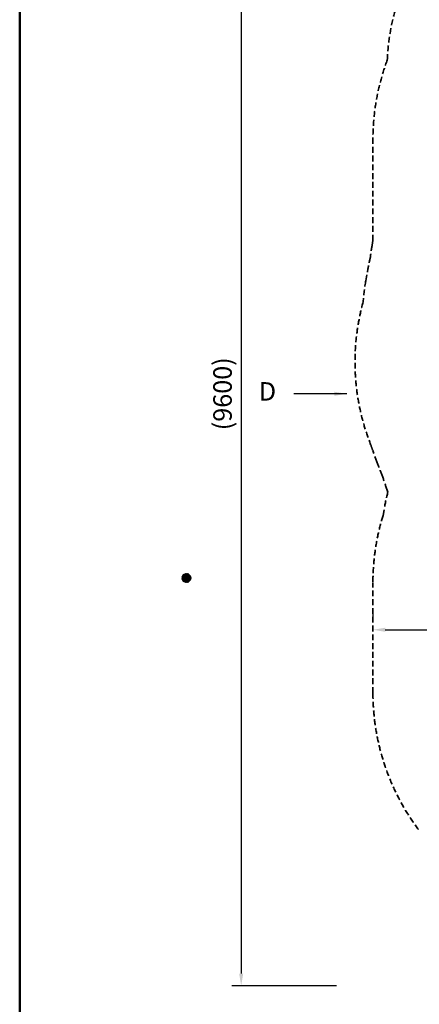
# Model space of a CAD drawing. Units: millimetres. Extents: x 0 to 59400, y 0 to 21000.
# Drawn here: x 0 to 3248, y 7685 to 15687 of the extents above; entities that cross this region are included whole.
import ezdxf
from ezdxf.enums import TextEntityAlignment as Align

# ---------------------------------------------------------------- set-up
doc = ezdxf.new("R2010")
doc.units = ezdxf.units.MM
doc.header["$LTSCALE"] = 15
doc.linetypes.add('HIDDEN2', pattern=[4.7625, 3.175, -1.5875])
doc.layers.get('0').update_dxf_attribs({"lineweight": 50})
doc.layers.get('DEFPOINTS').update_dxf_attribs({"lineweight": 50})
doc.layers.add('P_2DIM', color=6, linetype='Continuous', lineweight=25)
doc.layers.add('SAFETY-ZONE', color=2, linetype='HIDDEN2', lineweight=35)
doc.layers.add('P_3TEXT', color=60, linetype='Continuous')
doc.layers.add('P_5DRAWFRAME', color=104, linetype='Continuous')
doc.styles.add('BIGFONT', font='simplex.shx', dxfattribs={"bigfont": 'bigfont.shx'})
doc.dimstyles.new('DIMBIGFONT$0', dxfattribs={"dimscale": 50, "dimtxt": 3, "dimasz": 2, "dimexe": 1.5, "dimexo": 3, "dimgap": 0.75, "dimtad": 1, "dimdec": 0, "dimdsep": 46, "dimtxsty": 'BIGFONT', "dimcen": 0, "dimclrd": 256, "dimclre": 256, "dimclrt": 230, "dimadec": 0, "dimazin": 0, "dimtfac": 0.6, "dimtdec": 0, "dimtofl": 0, "dimtmove": 2, "dimatfit": 3, "dimfxl": 1, "dimtvp": 1, "dimtolj": 1, "dimarcsym": 0})
doc.dimstyles.new('DIMBIGFONT$7', dxfattribs={"dimscale": 50, "dimtxt": 3, "dimasz": 2, "dimexe": 1.5, "dimexo": 3, "dimgap": 0.75, "dimtad": 1, "dimdec": 0, "dimdsep": 46, "dimtxsty": 'BIGFONT', "dimcen": 0, "dimclrd": 256, "dimclre": 256, "dimclrt": 230, "dimadec": 0, "dimazin": 0, "dimtfac": 0.6, "dimtdec": 0, "dimtofl": 0, "dimtmove": 2, "dimatfit": 3, "dimfxl": 1, "dimtvp": 1, "dimtolj": 1, "dimarcsym": 0})

# ---------------------------------------------------------------- blocks, each defined once
blk = doc.blocks.new('*D14')
at = {"layer": 'DEFPOINTS', "color": 0}
for p in [(2871, 10729.2), (4671, 10729.2), (4671, 10729.2)]:
    blk.add_point(p, dxfattribs=at)
at = {"layer": 'P_2DIM', "lineweight": -2}
for p, q in [((2871, 10879.2), (2871, 10804.2)), ((4671, 10879.2), (4671, 10804.2)), ((2971, 10729.2), (4571, 10729.2))]:
    blk.add_line(p, q, dxfattribs=at)
at = {"layer": 'P_2DIM'}
for points in [[(2971, 10745.9), (2971, 10712.6), (2871, 10729.2)], [(4571, 10712.6), (4571, 10745.9), (4671, 10729.2)]]:
    blk.add_solid(points, dxfattribs=at)
at = {"layer": 'P_2DIM', "color": 230, "insert": (3771, 10841.7), "char_height": 150, "attachment_point": 5, "style": 'BIGFONT'}
blk.add_mtext('\\A1;1800', dxfattribs=at)
blk = doc.blocks.new('*D10')
at = {"layer": 'DEFPOINTS', "color": 0}
for p in [(2725.4, 17459.5), (1800.3, 7834.5), (2725.4, 7834.5)]:
    blk.add_point(p, dxfattribs=at)
at = {"layer": 'P_2DIM', "lineweight": -2}
for p, q in [((2575.4, 17459.5), (1725.3, 17459.5)), ((1800.3, 17359.5), (1800.3, 7934.5)), ((2575.4, 7834.5), (1725.3, 7834.5))]:
    blk.add_line(p, q, dxfattribs=at)
at = {"layer": 'P_2DIM'}
for points in [[(1816.9, 17359.5), (1783.6, 17359.5), (1800.3, 17459.5)], [(1783.6, 7934.5), (1816.9, 7934.5), (1800.3, 7834.5)]]:
    blk.add_solid(points, dxfattribs=at)
at = {"layer": 'P_2DIM', "color": 3, "insert": (1648.5, 12647), "char_height": 150, "attachment_point": 5, "rotation": 90, "style": 'BIGFONT'}
blk.add_mtext('\\A1;(9600)', dxfattribs=at)
blk = doc.blocks.new('DFP2')
at = {"color": 0}
for p, q in [((26.35, 223), (27.1, 223.75)), ((26.35, 223), (27.1, 222.25)), ((26.36, 222.87), (27.23, 223.74)), ((26.36, 223.13), (27.23, 222.26)), ((26.37, 223.16), (26.94, 223.73)), ((26.37, 222.84), (26.94, 222.27)), ((26.39, 222.76), (27.34, 223.71)), ((26.39, 223.24), (27.34, 222.29)), ((26.43, 222.66), (27.44, 223.67)), ((26.43, 223.34), (27.44, 222.33)), ((26.46, 223.4), (26.7, 223.64)), ((26.46, 222.6), (26.7, 222.36)), ((26.49, 222.57), (27.53, 223.61)), ((26.49, 223.43), (27.53, 222.39)), ((26.55, 222.49), (27.61, 223.55)), ((26.55, 223.51), (27.61, 222.45)), ((26.62, 223.58), (27.68, 222.52)), ((26.62, 222.42), (27.68, 223.48)), ((26.7, 223.64), (27.74, 222.6)), ((26.7, 222.36), (27.74, 223.4)), ((26.8, 223.69), (27.79, 222.7)), ((26.8, 222.31), (27.79, 223.3)), ((26.9, 223.72), (27.82, 222.8)), ((26.9, 222.28), (27.82, 223.2)), ((27.02, 223.75), (27.85, 222.92)), ((27.02, 222.25), (27.85, 223.08)), ((27.16, 223.75), (27.85, 223.06)), ((27.16, 222.25), (27.85, 222.94)), ((27.33, 223.71), (27.81, 223.23)), ((27.33, 222.29), (27.81, 222.77))]:
    blk.add_line(p, q, dxfattribs=at)
at = {"layer": 'DEFPOINTS', "color": 0}
blk.add_line((0, 420), (0, 0), dxfattribs=at)
at = {"color": 83, "ltscale": 0.5, "style": 'BIGFONT', "flags": 8}
for tag, p in [('REV05', (34.1, 32.19)), ('REV04', (34.1, 27.14)), ('REV03', (34.1, 21.89)), ('REV02', (34.1, 16.64)), ('REV01', (34.1, 11.39))]:
    blk.add_attdef(tag, text='', height=2, dxfattribs=at).set_placement(p, align=Align.BOTTOM_LEFT)
for tag, p in [('REVD5', (101.67, 32.19)), ('R5D', (116.23, 32.19)), ('R5C', (125.35, 32.19)), ('R5A', (134.48, 32.19)), ('REVD4', (101.67, 27.14)), ('R4D', (116.23, 27.14)), ('R4C', (125.35, 27.14)), ('R4A', (134.48, 27.14)), ('REVD3', (101.67, 21.89)), ('R3D', (116.23, 21.89)), ('R3C', (125.35, 21.89)), ('R3A', (134.48, 21.89)), ('REVD2', (101.67, 16.64)), ('R2D', (116.23, 16.64)), ('R2C', (125.35, 16.64)), ('R2A', (134.48, 16.64)), ('REVD1', (101.67, 11.39)), ('R1D', (116.23, 11.39)), ('R1C', (125.35, 11.39)), ('R1A', (134.48, 11.39))]:
    blk.add_attdef(tag, text='', height=2, dxfattribs=at).set_placement(p, align=Align.BOTTOM_CENTER)
at = {"color": 83, "ltscale": 0.5, "style": 'BIGFONT'}
for tag, height, p in [('PROJECT1', 4, (429.42, 29.5)), ('DATE', 3, (503.03, 29.02)), ('SCALE', 3, (542.35, 28.81)), ('PROJECT2', 4, (430.24, 20.28)), ('PROJECT3', 4, (430.24, 11.59)), ('DWGNO', 3, (513.51, 12.49))]:
    blk.add_attdef(tag, text='', height=height, dxfattribs=at).set_placement(p, align=Align.BOTTOM_CENTER)
blk = doc.blocks.new('D')
at = {"layer": 'P_3TEXT', "insert": (-644.4, 0), "char_height": 150, "attachment_point": 5, "style": 'BIGFONT'}
blk.add_mtext('D', dxfattribs=at)
at = {"layer": 'P_3TEXT'}
blk.add_leader([(0, 0), (-431.3, 0)], dimstyle='DIMBIGFONT$7', override={"dimscale": 50, "dimrnd": 1, "dimazin": 2}, dxfattribs=at)

msp = doc.modelspace()

# ---------------------------------------------------------------- linework, layer by layer
at = {"layer": 'SAFETY-ZONE', "extrusion": (-1.22465e-16, -1, 0)}
for p, q in [((2871, 13891.8), (2871, 14713.5)), ((2864.5, 13855), (2871, 13891.8)), ((2813.6, 13566.1), (2830.6, 13662.6)), ((2903.1, 12093.7), (2869.6, 12185.8)), ((2992.4, 11848.3), (2984.1, 11871.2)), ((2952.9, 11656.5), (2962.3, 11709.6)), ((2871, 10215.5), (2871, 11113.5))]:
    msp.add_line(p, q, dxfattribs=at)
at = {"layer": 'SAFETY-ZONE', "extrusion": (0, 0, -1)}
msp.add_arc((-4786, 15283), 1800, 2.42707, 90, dxfattribs=at)
at = {"layer": 'SAFETY-ZONE'}
for centre, radius, start, end in [((4717, 14713.5), 1846, 159.52558, 180), ((4643.1, 13541.4), 1806, 170, 173.10076), ((4609.1, 13349), 1806, 166.89924, 170), ((4592.1, 13252.5), 1806, 170, 175.54338), ((4555.6, 12905.1), 1830.3, 164.54265, 201.47288), ((4566.7, 12803.4), 1806, 198.34353, 200), ((4600.2, 12711.4), 1806, 200, 203.75864), ((4681.2, 12488.9), 1806, 196.24136, 200), ((4740.9, 11396), 1806, 165.49691, 170), ((4717, 11113.5), 1846, 162.82847, 180), ((4717, 10215.5), 1846, 180, 217.268)]:
    msp.add_arc(centre, radius, start, end, dxfattribs=at)

# ---------------------------------------------------------------- block references
at = {"layer": 'P_3TEXT'}
msp.add_blockref('D', (2658.1, 12647), dxfattribs=at)
at = {"layer": 'P_5DRAWFRAME', "xscale": 50, "yscale": 50, "zscale": 50}
msp.add_blockref('DFP2', (0, 0), dxfattribs=at)

# ---------------------------------------------------------------- dimensions: what is measured, and where the dimension line sits
at = {"layer": 'P_2DIM'}
dim = msp.add_linear_dim(base=(1800.3, 7834.5), p1=(2725.4, 17459.5), p2=(2725.4, 7834.5), angle=90, text='(<>)', dimstyle='DIMBIGFONT$0', override={"dimrnd": 100, "dimclrt": 3}, dxfattribs=at)
dim.commit()
dim.dimension.update_dxf_attribs({"geometry": '*D10', "text_midpoint": (1648.5, 12647)})
dim = msp.add_linear_dim(base=(4671, 10729.2), p1=(2871, 10729.2), p2=(4671, 10729.2), dimstyle='DIMBIGFONT$0', dxfattribs=at)
dim.commit()
dim.dimension.update_dxf_attribs({"geometry": '*D14', "text_midpoint": (3771, 10841.7)})

doc.saveas('drawing.dxf')
